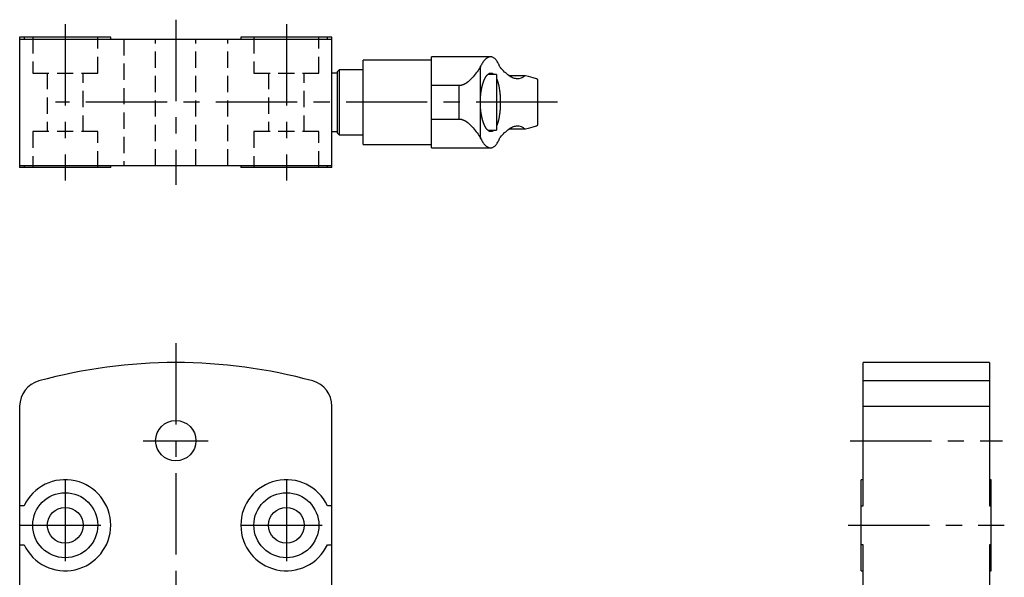
# Model space of a CAD drawing. Extents: x 1 to 248, y 0 to 214.
# Drawn here: x 96 to 248, y 128 to 214 of the extents above; entities that cross this region are included whole.
import ezdxf

# ---------------------------------------------------------------- set-up
doc = ezdxf.new("R2010")
doc.units = 0
doc.header["$LTSCALE"] = 10
doc.header["$MEASUREMENT"] = 0
doc.linetypes.add('CENTER', pattern=[2, 1.25, -0.25, 0.25, -0.25])
doc.linetypes.add('HIDDEN', pattern=[0.375, 0.25, -0.125])
doc.layers.get('0').update_dxf_attribs({"linetype": 'CONTINUOUS'})
doc.layers.add('1', color=1, linetype='CENTER')
doc.layers.add('2', color=2, linetype='HIDDEN')

msp = doc.modelspace()

# ---------------------------------------------------------------- linework, layer by layer
for p, q in [((110.31, 211.18), (96.31, 211.18)), ((96.31, 211.18), (96.31, 191.18)), ((96.31, 210.88), (144.31, 210.88)), ((96.99, 211.18), (96.99, 210.88)), ((110.31, 210.88), (110.31, 211.18)), ((130.31, 211.18), (130.31, 210.88)), ((144.31, 211.18), (130.31, 211.18)), ((143.64, 210.88), (143.64, 211.18)), ((144.31, 191.18), (144.31, 211.18)), ((159.61, 207.68), (149.11, 207.68)), ((149.11, 194.68), (149.11, 207.68)), ((168.71, 208.18), (159.61, 208.18)), ((159.61, 194.18), (159.61, 208.18)), ((145.41, 206.18), (145.11, 205.88)), ((145.11, 205.88), (145.11, 196.48)), ((149.11, 206.18), (145.41, 206.18)), ((145.41, 206.18), (145.41, 196.18)), ((167.17, 202.16), (167.17, 206.74)), ((145.11, 205.68), (144.31, 205.68)), ((169.61, 205.48), (168.3, 205.48)), ((169.61, 205.48), (169.61, 196.88)), ((174.04, 205.27), (171.57, 205.27)), ((175.98, 197.82), (175.98, 204.54)), ((163.9, 203.75), (159.61, 203.75)), ((163.9, 198.61), (163.9, 203.75)), ((167.17, 195.62), (167.17, 200.2)), ((159.61, 198.61), (163.9, 198.61)), ((168.3, 196.88), (169.61, 196.88)), ((171.57, 197.1), (174.04, 197.1)), ((144.31, 196.68), (145.11, 196.68)), ((145.11, 196.48), (145.41, 196.18)), ((145.41, 196.18), (149.11, 196.18)), ((149.11, 194.68), (159.61, 194.68)), ((159.61, 194.18), (168.71, 194.18)), ((96.31, 191.48), (144.31, 191.48)), ((110.31, 191.18), (96.31, 191.18)), ((96.99, 191.48), (96.99, 191.18)), ((110.31, 191.18), (110.31, 191.48)), ((130.31, 191.48), (130.31, 191.18)), ((144.31, 191.18), (130.31, 191.18)), ((143.64, 191.18), (143.64, 191.48)), ((245.38, 161.18), (225.98, 161.18)), ((225.98, 139.18), (225.98, 161.18)), ((245.38, 161.18), (245.38, 139.18)), ((245.38, 158.36), (225.98, 158.36)), ((96.31, 154.5), (96.31, 100.36)), ((144.31, 100.36), (144.31, 154.5)), ((225.98, 154.5), (245.38, 154.5)), ((225.98, 143.18), (225.68, 143.18)), ((225.68, 129.18), (225.68, 143.18)), ((245.68, 143.18), (245.38, 143.18)), ((245.68, 129.18), (245.68, 143.18)), ((96.99, 139.18), (96.31, 139.18)), ((144.31, 139.18), (143.64, 139.18)), ((225.68, 139.18), (225.98, 139.18)), ((245.38, 139.18), (245.68, 139.18)), ((96.31, 133.18), (96.99, 133.18)), ((143.64, 133.18), (144.31, 133.18)), ((225.98, 133.18), (225.68, 133.18)), ((225.98, 93.71), (225.98, 133.18)), ((245.68, 133.18), (245.38, 133.18)), ((245.38, 133.18), (245.38, 93.71)), ((225.68, 129.18), (225.98, 129.18)), ((245.38, 129.18), (245.68, 129.18))]:
    msp.add_line(p, q)
for points in [[(168.71, 208.18), (168.67, 208.18), (168.58, 208.17), (168.49, 208.15), (168.45, 208.14), (168.4, 208.12), (168.31, 208.09), (168.22, 208.04), (168.13, 207.98), (168.04, 207.92), (167.96, 207.84), (167.91, 207.8), (167.87, 207.76), (167.78, 207.67), (167.69, 207.57), (167.61, 207.46), (167.53, 207.35), (167.44, 207.22), (167.4, 207.16), (167.36, 207.09), (167.29, 206.96), (167.21, 206.82), (167.17, 206.74)], [(170.12, 206.65), (170.09, 206.74), (170.02, 206.9), (169.96, 207.05), (169.92, 207.12), (169.88, 207.19), (169.81, 207.32), (169.74, 207.45), (169.66, 207.56), (169.58, 207.67), (169.5, 207.76), (169.46, 207.81), (169.42, 207.85), (169.34, 207.92), (169.26, 207.99), (169.17, 208.04), (169.09, 208.09), (169.01, 208.12), (168.97, 208.14), (168.92, 208.15), (168.84, 208.17), (168.75, 208.18), (168.71, 208.18)], [(167.17, 206.74), (167.13, 206.65), (167.03, 206.47), (166.91, 206.28), (166.85, 206.18), (166.78, 206.09), (166.65, 205.89), (166.5, 205.69), (166.35, 205.5), (166.19, 205.3), (166.02, 205.11), (165.93, 205.01), (165.84, 204.91), (165.65, 204.72), (165.45, 204.53), (165.24, 204.35), (165.11, 204.25), (165.08, 204.22), (165.04, 204.19), (165.02, 204.18), (165, 204.16), (164.97, 204.14), (164.93, 204.11), (164.89, 204.09), (164.85, 204.06), (164.81, 204.04), (164.79, 204.03), (164.78, 204.02), (164.74, 204), (164.7, 203.97), (164.68, 203.96), (164.66, 203.95), (164.62, 203.93), (164.58, 203.91), (164.56, 203.9), (164.54, 203.9), (164.5, 203.88), (164.45, 203.86), (164.41, 203.85), (164.37, 203.83), (164.33, 203.82), (164.31, 203.81), (164.29, 203.81), (164.24, 203.8), (164.2, 203.79), (164.15, 203.78), (164.11, 203.77), (164.06, 203.76), (164.04, 203.76), (164.02, 203.76), (163.97, 203.76), (163.93, 203.75), (163.9, 203.75)], [(172.88, 204.78), (172.81, 204.78), (172.67, 204.79), (172.53, 204.82), (172.45, 204.84), (172.38, 204.86), (172.24, 204.91), (172.09, 204.97), (171.94, 205.04), (171.79, 205.12), (171.64, 205.21), (171.57, 205.26), (171.49, 205.32), (171.34, 205.43), (171.19, 205.55), (171.03, 205.69), (170.87, 205.84), (170.71, 206), (170.63, 206.08), (170.55, 206.17), (170.38, 206.35), (170.21, 206.55), (170.12, 206.65)], [(167.17, 202.16), (167.18, 202.19), (167.18, 202.24), (167.19, 202.3), (167.19, 202.33), (167.19, 202.35), (167.2, 202.41), (167.2, 202.46), (167.21, 202.52), (167.22, 202.57), (167.22, 202.63), (167.23, 202.65), (167.23, 202.68), (167.24, 202.74), (167.25, 202.79), (167.25, 202.84), (167.26, 202.9), (167.27, 202.95), (167.27, 202.97), (167.28, 203), (167.29, 203.05), (167.3, 203.1), (167.3, 203.13), (167.31, 203.16), (167.32, 203.21), (167.32, 203.26), (167.33, 203.28), (167.33, 203.31), (167.34, 203.36), (167.36, 203.41), (167.37, 203.46), (167.38, 203.5), (167.39, 203.55), (167.39, 203.58), (167.4, 203.6), (167.41, 203.65), (167.42, 203.69), (167.43, 203.74), (167.45, 203.79), (167.46, 203.83), (167.46, 203.85), (167.47, 203.88), (167.48, 203.92), (167.49, 203.96), (167.51, 204.01), (167.52, 204.05), (167.53, 204.09), (167.54, 204.11), (167.55, 204.13), (167.56, 204.17), (167.57, 204.21), (167.59, 204.25), (167.6, 204.29), (167.61, 204.33), (167.62, 204.34), (167.63, 204.36), (167.64, 204.4), (167.65, 204.44), (167.67, 204.47), (167.68, 204.51), (167.7, 204.55), (167.71, 204.57), (167.71, 204.58), (167.73, 204.62), (167.74, 204.65), (167.75, 204.67), (167.76, 204.69), (167.77, 204.72), (167.79, 204.75), (167.8, 204.77), (167.81, 204.79), (167.82, 204.82), (167.84, 204.85), (167.85, 204.88), (167.87, 204.91), (167.89, 204.94), (167.9, 204.96), (167.9, 204.97), (167.92, 205), (167.94, 205.03), (167.96, 205.06), (167.97, 205.09), (167.99, 205.12), (168, 205.13), (168.01, 205.14), (168.03, 205.17), (168.04, 205.19), (168.06, 205.22), (168.08, 205.24), (168.1, 205.27), (168.11, 205.28), (168.11, 205.29), (168.13, 205.31), (168.15, 205.33), (168.17, 205.35), (168.19, 205.37), (168.2, 205.39), (168.21, 205.4), (168.22, 205.41), (168.24, 205.43), (168.26, 205.45), (168.32, 205.51), (168.38, 205.55), (168.44, 205.58), (168.55, 205.64), (168.65, 205.67), (168.71, 205.68)], [(168.71, 205.68), (168.72, 205.68), (168.75, 205.68), (168.78, 205.68), (168.79, 205.68), (168.8, 205.68), (168.83, 205.67), (168.86, 205.67), (168.89, 205.66), (168.91, 205.66), (168.94, 205.65), (168.95, 205.64), (168.97, 205.64), (169, 205.62), (169.02, 205.61), (169.05, 205.59), (169.08, 205.58), (169.1, 205.56), (169.12, 205.55), (169.13, 205.54), (169.16, 205.52), (169.18, 205.49), (169.2, 205.48)], [(169.61, 204.85), (169.62, 204.83), (169.64, 204.78), (169.66, 204.73), (169.67, 204.71), (169.68, 204.68), (169.7, 204.64), (169.72, 204.59), (169.74, 204.54), (169.76, 204.48), (169.77, 204.43), (169.78, 204.41), (169.79, 204.38), (169.81, 204.33), (169.82, 204.27), (169.84, 204.21), (169.86, 204.16), (169.87, 204.1), (169.88, 204.07), (169.89, 204.04), (169.9, 203.98), (169.92, 203.91), (169.93, 203.88), (169.93, 203.85), (169.95, 203.79), (169.96, 203.72), (169.97, 203.69), (169.98, 203.65), (169.99, 203.59), (170, 203.52), (170.02, 203.45), (170.03, 203.38), (170.04, 203.31), (170.05, 203.27), (170.05, 203.24), (170.06, 203.16), (170.07, 203.09), (170.08, 203.02), (170.09, 202.94), (170.1, 202.87), (170.11, 202.83), (170.11, 202.79), (170.12, 202.71), (170.13, 202.64), (170.14, 202.56), (170.15, 202.48), (170.15, 202.4), (170.16, 202.36), (170.16, 202.32), (170.16, 202.25), (170.17, 202.17), (170.18, 202.09), (170.18, 202.01), (170.18, 201.93), (170.19, 201.89), (170.19, 201.85), (170.19, 201.77), (170.19, 201.69), (170.2, 201.61), (170.2, 201.53), (170.2, 201.45), (170.2, 201.41), (170.2, 201.38), (170.2, 201.3), (170.2, 201.22), (170.2, 201.18), (170.2, 201.14), (170.2, 201.06), (170.2, 200.99), (170.2, 200.95), (170.2, 200.91), (170.2, 200.83), (170.2, 200.75), (170.19, 200.67), (170.19, 200.59), (170.19, 200.51), (170.19, 200.47), (170.18, 200.43), (170.18, 200.35), (170.18, 200.27), (170.17, 200.19), (170.16, 200.11), (170.16, 200.04), (170.16, 200), (170.15, 199.96), (170.15, 199.88), (170.14, 199.8), (170.13, 199.72), (170.12, 199.65), (170.11, 199.57), (170.11, 199.53), (170.1, 199.5), (170.09, 199.42), (170.08, 199.35), (170.07, 199.27), (170.06, 199.2), (170.05, 199.13), (170.05, 199.09), (170.04, 199.05), (170.03, 198.98), (170.02, 198.91), (170, 198.84), (169.99, 198.77), (169.98, 198.71), (169.97, 198.67), (169.96, 198.64), (169.95, 198.57), (169.93, 198.51), (169.93, 198.48), (169.92, 198.45), (169.9, 198.38), (169.89, 198.32), (169.88, 198.29), (169.87, 198.26), (169.86, 198.2), (169.84, 198.15), (169.82, 198.09), (169.81, 198.04), (169.79, 197.98), (169.78, 197.96), (169.77, 197.93), (169.76, 197.88), (169.74, 197.83), (169.72, 197.77), (169.7, 197.72), (169.68, 197.68), (169.67, 197.65), (169.66, 197.63), (169.64, 197.58), (169.62, 197.53), (169.61, 197.51)], [(173.89, 205.2), (173.73, 205.07), (173.41, 204.88), (173.06, 204.79), (172.88, 204.78)], [(174.04, 205.27), (174.01, 205.26), (173.96, 205.25), (173.91, 205.22), (173.89, 205.2)], [(174.07, 205.26), (174.07, 205.26), (174.06, 205.26), (174.04, 205.27), (174.04, 205.27)], [(175.93, 204.68), (175.74, 204.78), (175.23, 204.97), (174.51, 205.17), (174.07, 205.26)], [(175.98, 204.58), (175.98, 204.59), (175.97, 204.6), (175.97, 204.61), (175.97, 204.61), (175.97, 204.62), (175.97, 204.63), (175.96, 204.63), (175.96, 204.64), (175.96, 204.65), (175.96, 204.65), (175.95, 204.66), (175.95, 204.66), (175.95, 204.66), (175.95, 204.67), (175.94, 204.67), (175.94, 204.67), (175.94, 204.68), (175.94, 204.68), (175.94, 204.68), (175.93, 204.68), (175.93, 204.68), (175.93, 204.68)], [(175.98, 204.54), (175.98, 204.55), (175.98, 204.56), (175.98, 204.58), (175.98, 204.58)], [(167.17, 200.2), (167.17, 200.26), (167.16, 200.37), (167.15, 200.47), (167.15, 200.53), (167.15, 200.58), (167.14, 200.69), (167.14, 200.8), (167.13, 200.91), (167.13, 201.02), (167.13, 201.13), (167.13, 201.18), (167.13, 201.23), (167.13, 201.34), (167.13, 201.45), (167.14, 201.56), (167.14, 201.67), (167.15, 201.78), (167.15, 201.83), (167.15, 201.89), (167.16, 202), (167.17, 202.1), (167.17, 202.16)], [(168.71, 196.68), (168.65, 196.69), (168.55, 196.72), (168.44, 196.78), (168.38, 196.81), (168.32, 196.86), (168.26, 196.91), (168.24, 196.93), (168.22, 196.95), (168.21, 196.96), (168.21, 196.97), (168.19, 196.99), (168.17, 197.01), (168.15, 197.03), (168.13, 197.05), (168.11, 197.07), (168.11, 197.08), (168.1, 197.09), (168.08, 197.12), (168.06, 197.14), (168.04, 197.17), (168.03, 197.19), (168.01, 197.22), (168, 197.23), (167.99, 197.24), (167.97, 197.27), (167.96, 197.3), (167.94, 197.33), (167.92, 197.36), (167.91, 197.39), (167.9, 197.4), (167.89, 197.42), (167.87, 197.45), (167.86, 197.48), (167.84, 197.51), (167.82, 197.54), (167.81, 197.57), (167.8, 197.59), (167.79, 197.61), (167.77, 197.64), (167.76, 197.67), (167.75, 197.69), (167.74, 197.71), (167.73, 197.74), (167.71, 197.78), (167.71, 197.79), (167.7, 197.81), (167.68, 197.85), (167.67, 197.89), (167.65, 197.92), (167.64, 197.96), (167.63, 198), (167.62, 198.02), (167.61, 198.03), (167.6, 198.07), (167.59, 198.11), (167.57, 198.15), (167.56, 198.19), (167.55, 198.23), (167.54, 198.25), (167.53, 198.27), (167.52, 198.31), (167.51, 198.35), (167.49, 198.4), (167.48, 198.44), (167.47, 198.48), (167.46, 198.51), (167.46, 198.53), (167.45, 198.57), (167.43, 198.62), (167.42, 198.67), (167.41, 198.71), (167.4, 198.76), (167.39, 198.78), (167.39, 198.81), (167.38, 198.85), (167.37, 198.9), (167.36, 198.95), (167.35, 199), (167.34, 199.05), (167.33, 199.08), (167.33, 199.1), (167.32, 199.15), (167.31, 199.2), (167.3, 199.23), (167.3, 199.25), (167.29, 199.31), (167.28, 199.36), (167.27, 199.39), (167.27, 199.41), (167.26, 199.46), (167.25, 199.52), (167.25, 199.57), (167.24, 199.62), (167.23, 199.68), (167.23, 199.71), (167.22, 199.73), (167.22, 199.79), (167.21, 199.84), (167.2, 199.9), (167.2, 199.95), (167.19, 200.01), (167.19, 200.03), (167.19, 200.06), (167.18, 200.12), (167.18, 200.17), (167.17, 200.2)], [(163.9, 198.61), (163.93, 198.61), (163.97, 198.61), (164.02, 198.6), (164.04, 198.6), (164.06, 198.6), (164.11, 198.59), (164.15, 198.58), (164.2, 198.58), (164.24, 198.57), (164.29, 198.55), (164.31, 198.55), (164.33, 198.54), (164.37, 198.53), (164.41, 198.51), (164.45, 198.5), (164.5, 198.48), (164.54, 198.46), (164.56, 198.46), (164.58, 198.45), (164.62, 198.43), (164.66, 198.41), (164.68, 198.4), (164.7, 198.39), (164.74, 198.37), (164.78, 198.34), (164.79, 198.33), (164.81, 198.32), (164.85, 198.3), (164.89, 198.27), (164.93, 198.25), (164.97, 198.22), (165, 198.2), (165.02, 198.18), (165.04, 198.17), (165.08, 198.14), (165.11, 198.12), (165.24, 198.02), (165.45, 197.83), (165.65, 197.64), (165.84, 197.45), (165.93, 197.35), (166.02, 197.25), (166.19, 197.06), (166.35, 196.86), (166.5, 196.67), (166.65, 196.47), (166.78, 196.28), (166.85, 196.18), (166.91, 196.08), (167.03, 195.89), (167.13, 195.71), (167.17, 195.62)], [(169.2, 196.88), (169.18, 196.87), (169.16, 196.84), (169.13, 196.82), (169.12, 196.81), (169.1, 196.8), (169.08, 196.78), (169.05, 196.77), (169.02, 196.75), (169, 196.74), (168.97, 196.73), (168.95, 196.72), (168.94, 196.71), (168.91, 196.71), (168.89, 196.7), (168.86, 196.69), (168.83, 196.69), (168.8, 196.68), (168.79, 196.68), (168.78, 196.68), (168.75, 196.68), (168.72, 196.68), (168.71, 196.68)], [(170.12, 195.71), (170.21, 195.81), (170.38, 196.01), (170.55, 196.19), (170.63, 196.28), (170.71, 196.36), (170.87, 196.52), (171.03, 196.67), (171.19, 196.81), (171.34, 196.93), (171.49, 197.04), (171.57, 197.1), (171.64, 197.15), (171.79, 197.24), (171.94, 197.32), (172.09, 197.39), (172.24, 197.45), (172.38, 197.5), (172.45, 197.52), (172.53, 197.54), (172.67, 197.57), (172.81, 197.58), (172.88, 197.58)], [(172.88, 197.58), (173.06, 197.57), (173.41, 197.48), (173.73, 197.29), (173.89, 197.16)], [(173.89, 197.16), (173.91, 197.14), (173.96, 197.11), (174.01, 197.1), (174.04, 197.1)], [(174.04, 197.1), (174.04, 197.1), (174.06, 197.1), (174.07, 197.1), (174.07, 197.1)], [(174.07, 197.1), (174.51, 197.2), (175.23, 197.39), (175.74, 197.58), (175.93, 197.68)], [(175.93, 197.68), (175.93, 197.68), (175.93, 197.68), (175.94, 197.68), (175.94, 197.68), (175.94, 197.68), (175.94, 197.69), (175.94, 197.69), (175.95, 197.69), (175.95, 197.7), (175.95, 197.7), (175.95, 197.7), (175.96, 197.71), (175.96, 197.71), (175.96, 197.72), (175.96, 197.73), (175.97, 197.74), (175.97, 197.74), (175.97, 197.75), (175.97, 197.75), (175.97, 197.76), (175.98, 197.77), (175.98, 197.78)], [(175.98, 197.78), (175.98, 197.78), (175.98, 197.8), (175.98, 197.81), (175.98, 197.82)], [(167.17, 195.62), (167.21, 195.55), (167.29, 195.4), (167.36, 195.27), (167.4, 195.2), (167.44, 195.14), (167.53, 195.02), (167.61, 194.9), (167.69, 194.79), (167.78, 194.69), (167.87, 194.6), (167.91, 194.56), (167.96, 194.52), (168.04, 194.44), (168.13, 194.38), (168.22, 194.32), (168.31, 194.27), (168.4, 194.24), (168.45, 194.22), (168.49, 194.21), (168.58, 194.19), (168.67, 194.18), (168.71, 194.18)], [(168.71, 194.18), (168.75, 194.18), (168.84, 194.19), (168.92, 194.21), (168.97, 194.22), (169.01, 194.24), (169.09, 194.27), (169.17, 194.32), (169.26, 194.37), (169.34, 194.44), (169.42, 194.51), (169.46, 194.55), (169.5, 194.6), (169.58, 194.69), (169.66, 194.8), (169.74, 194.91), (169.81, 195.04), (169.88, 195.17), (169.92, 195.24), (169.96, 195.31), (170.02, 195.47), (170.09, 195.62), (170.12, 195.71)]]:
    msp.add_lwpolyline(points)
for centre, radius in [((120.31, 149.18), 3.1), ((103.31, 136.18), 5), ((137.31, 136.18), 5), ((103.31, 136.18), 2.75), ((137.31, 136.18), 2.75)]:
    msp.add_circle(centre, radius)
for centre, radius, start, end in [((120.31, 81.18), 80, 74.7425, 105.2575), ((100.31, 154.5), 4, 105.2575, 180), ((140.31, 154.5), 4, 0, 74.7425), ((103.31, 136.18), 7, 205.3769, 154.6231), ((137.31, 136.18), 7, 25.3769, 334.6231)]:
    msp.add_arc(centre, radius, start, end)
at = {"layer": '1'}
for p, q in [((120.31, 213.88), (120.31, 188.48)), ((103.31, 213.18), (103.31, 189.18)), ((137.31, 213.18), (137.31, 189.18)), ((178.98, 201.18), (101.81, 201.18)), ((120.31, 164.18), (120.31, 90.71)), ((115.31, 149.18), (125.31, 149.18)), ((223.98, 149.18), (247.38, 149.18)), ((103.31, 143.18), (103.31, 129.18)), ((137.31, 143.18), (137.31, 129.18)), ((96.31, 136.18), (110.31, 136.18)), ((130.31, 136.18), (144.31, 136.18)), ((223.68, 136.18), (247.68, 136.18))]:
    msp.add_line(p, q, dxfattribs=at)
at = {"layer": '2'}
for p, q in [((98.31, 211.18), (98.31, 205.68)), ((108.31, 205.68), (108.31, 211.18)), ((112.31, 210.88), (112.31, 191.48)), ((117.21, 191.48), (117.21, 210.88)), ((123.41, 191.48), (123.41, 210.88)), ((128.31, 191.48), (128.31, 210.88)), ((132.31, 211.18), (132.31, 205.68)), ((142.31, 205.68), (142.31, 211.18)), ((98.31, 205.68), (108.31, 205.68)), ((100.56, 205.68), (100.56, 196.68)), ((106.06, 196.68), (106.06, 205.68)), ((132.31, 205.68), (142.31, 205.68)), ((134.56, 205.68), (134.56, 196.68)), ((140.06, 196.68), (140.06, 205.68)), ((108.31, 196.68), (98.31, 196.68)), ((98.31, 196.68), (98.31, 191.18)), ((108.31, 191.18), (108.31, 196.68)), ((142.31, 196.68), (132.31, 196.68)), ((132.31, 196.68), (132.31, 191.18)), ((142.31, 191.18), (142.31, 196.68))]:
    msp.add_line(p, q, dxfattribs=at)

doc.saveas('drawing.dxf')
